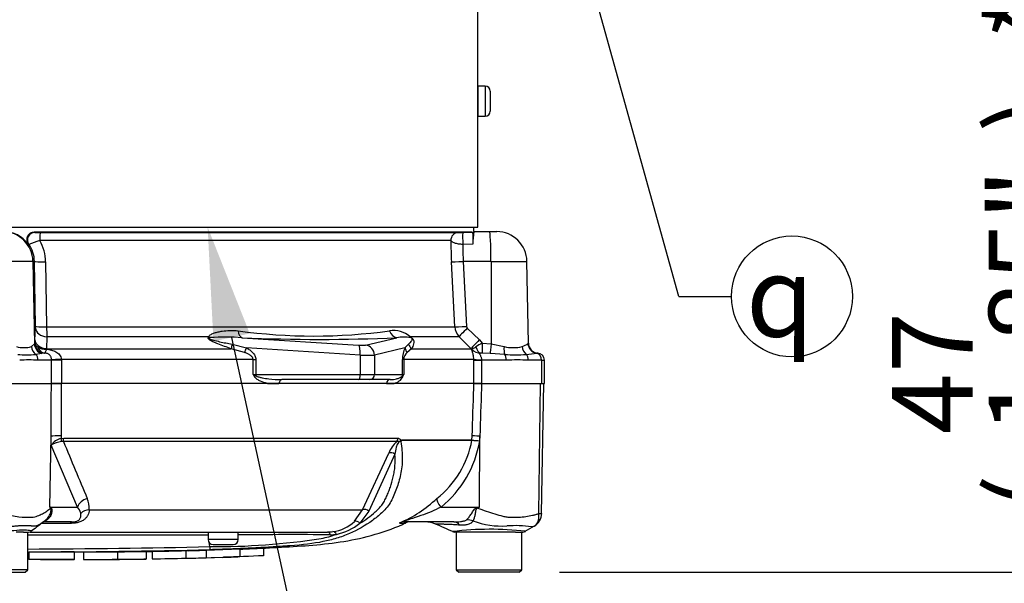
# Model space of a CAD drawing. Units: millimetres. Extents: x 0 to 594, y 0 to 420.
# Drawn here: x 124 to 163, y 273 to 295 of the extents above; entities that cross this region are included whole.
import ezdxf
from ezdxf import colors
from ezdxf.entities.mleader import LeaderData, LeaderLine
from ezdxf.enums import TextEntityAlignment as Align
from ezdxf.math import Vec2, Vec3

# ---------------------------------------------------------------- set-up
doc = ezdxf.new("R2010")
doc.units = ezdxf.units.MM
for name, color, linetype in [('Default', 7, 'Continuous'), ('II0-55-STD', 7, 'Continuous'), ('II1-01-STD', 7, 'Continuous')]:
    doc.layers.add(name, color=color, linetype=linetype)
doc.styles.add('SEACAD_Arial', font='arial.ttf')
doc.styles.add('SEACAD_Solid_Edge_ISO_GDT_Symbols', font='SEIGDT.TTF')
doc.dimstyles.new('ISO-InstDr', dxfattribs={"dimtxt": 3.2, "dimasz": 4.48, "dimexe": 1.6, "dimexo": 1.6, "dimgap": 0.8, "dimtad": 1, "dimdec": 0, "dimlfac": 5, "dimzin": 0, "dimdsep": 46, "dimtxsty": 'SEACAD_Arial', "dimblk1": '_SE_FILLED', "dimblk2": '_SE_FILLED', "dimsah": 1, "dimcen": 1.6, "dimadec": 0, "dimazin": 0, "dimtfac": 0.5, "dimtofl": 0, "dimtmove": 0, "dimatfit": 3, "dimfxl": 1, "dimtzin": 0, "dimarcsym": 0})

# ---------------------------------------------------------------- blocks, each defined once
blk = doc.blocks.new('SEANNOT_GROUP100')
at = {"layer": 'Default', "color": 7, "linetype": 'Continuous'}
blk.add_line((150.151, 284.109), (152.245, 284.109), dxfattribs=at)
blk.add_lwpolyline([(150.151, 284.109), (135.429, 337.02)], dxfattribs=at)
blk.add_circle((154.645, 284.109), 2.4, dxfattribs=at)
at = {"layer": 'Default', "color": 7, "linetype": 'Continuous', "style": 'SEACAD_Solid_Edge_ISO_GDT_Symbols'}
blk.add_text('q', height=3.2, dxfattribs=at).set_placement((152.821, 285.709), align=Align.TOP_LEFT)
blk = doc.blocks.new('SE4')
at = {"layer": 'II0-55-STD', "color": 7, "linetype": 'Continuous'}
for p, q in [((125.651, 280.66), (125.259, 280.66)), ((142.029, 280.66), (125.651, 280.66)), ((142.33, 280.66), (142.029, 280.66)), ((144.597, 275.499), (144.669, 280.66)), ((144.714, 275.495), (144.805, 280.66)), ((125.203, 275.75), (125.248, 278.563)), ((125.247, 278.202), (125.248, 278.563)), ((126.296, 275.75), (125.247, 278.202)), ((125.643, 278.572), (125.642, 278.475)), ((125.642, 278.475), (125.749, 278.486)), ((125.741, 278.352), (125.663, 278.35)), ((138.959, 278.352), (125.741, 278.352)), ((125.749, 278.486), (139.008, 278.486)), ((139.153, 278.411), (141.949, 278.411)), ((141.948, 278.404), (139.157, 278.404)), ((141.948, 278.404), (141.948, 278.404)), ((141.949, 278.411), (141.955, 278.572)), ((141.949, 278.411), (141.949, 278.411)), ((142.242, 275.75), (142.261, 278.563)), ((142.261, 278.563), (142.254, 278.379)), ((137.61, 275.639), (138.65, 277.891)), ((138.892, 277.847), (137.858, 275.592)), ((125.203, 275.75), (126.296, 275.75)), ((126.76, 275.639), (137.61, 275.639)), ((137.288, 275.184), (137.61, 275.639)), ((137.858, 275.592), (137.502, 275.105)), ((140.72, 275.75), (142.242, 275.75)), ((142.158, 275.733), (142.242, 275.75)), ((126.011, 275.103), (124.876, 275.103)), ((124.966, 275.177), (125.044, 275.245)), ((126.055, 275.16), (124.968, 275.16)), ((139.079, 275.116), (139.305, 275.116)), ((141.231, 275.16), (139.281, 275.16)), ((124.151, 274.76), (123.863, 274.76)), ((124.151, 274.76), (124.356, 274.76)), ((124.325, 273.26), (124.325, 274.76)), ((124.415, 274.76), (136.213, 274.76)), ((131.476, 274.76), (131.476, 274.46)), ((132.676, 274.46), (132.676, 274.76)), ((143.31, 274.76), (141.268, 274.76)), ((141.325, 274.76), (141.325, 273.26)), ((143.675, 274.76), (143.31, 274.76)), ((143.675, 274.76), (143.971, 274.76)), ((143.925, 273.26), (143.925, 274.76)), ((132.676, 274.46), (131.476, 274.46)), ((131.543, 274.179), (131.523, 274.338)), ((124.36, 273.965), (124.36, 273.665)), ((126.164, 273.967), (126.538, 273.968)), ((126.172, 273.667), (126.172, 273.967)), ((126.538, 273.97), (126.538, 273.67)), ((127.879, 273.978), (127.879, 273.678)), ((129.019, 273.991), (129.019, 273.691)), ((129.254, 273.994), (129.254, 273.694)), ((130.595, 274.025), (130.69, 274.027)), ((130.595, 274.02), (130.595, 273.72)), ((131.4, 274.041), (132.741, 274.086)), ((131.4, 274.041), (131.4, 273.74)), ((131.676, 274.26), (132.476, 274.26)), ((132.741, 274.086), (132.741, 273.785)), ((133.68, 274.119), (133.68, 273.819)), ((127.879, 273.678), (127.879, 273.676)), ((128.55, 273.682), (129.019, 273.688)), ((129.019, 273.688), (129.019, 273.691)), ((129.254, 273.693), (130.595, 273.723)), ((130.595, 273.72), (130.595, 273.715)), ((130.69, 273.726), (132.053, 273.757)), ((131.4, 273.74), (132.741, 273.785)), ((124.325, 273.26), (121.725, 273.26)), ((121.825, 273.16), (124.225, 273.16)), ((124.225, 273.16), (124.325, 273.26)), ((141.325, 273.26), (143.925, 273.26)), ((141.325, 273.26), (141.425, 273.16)), ((143.825, 273.16), (141.425, 273.16)), ((143.825, 273.16), (143.925, 273.26))]:
    blk.add_line(p, q, dxfattribs=at)
for centre, radius, start, end in [((125.825, 277.788), 0.711, 104.8829, 144.374), ((125.769, 277.392), 0.964, 96.3539, 122.8303), ((273.575, 338.641), 159.655, 202.18647, 203.06408), ((139.818, 277.442), 1.251, 133.3246, 158.9563), ((139.285, 278.204), 0.214, 133.7431, 140.1125), ((138.995, 278.317), 0.184, 28.1994, 30.9673), ((138.197, 279.083), 3.812, 308.2071, 349.7282), ((138.072, 279.057), 4.237, 308.6923, 350.7993), ((141.848, 278.415), 0.101, 353.3921, 357.7899), ((141.848, 278.415), 0.101, 353.5686, 357.9707), ((143.014, 289.868), 11.513, 264.6871, 266.2127), ((142.719, 284.27), 5.909, 262.5157, 265.4895), ((125.86, 275.718), 0.903, 354.9711, 24.63), ((137.106, 279.753), 5.033, 292.9657, 313.2563), ((122.334, 273.926), 3.399, 31.5441, 32.4425), ((121.772, 268.775), 7.773, 63.5232, 63.8049), ((125.873, 275.375), 0.565, 12.9036, 41.535), ((125.835, 302.018), 30.971, 301.8323, 301.9883), ((144.121, 275.505), 0.594, 299.6391, 359.1971), ((144.667, 275.989), 0.494, 261.8591, 275.5399), ((142.212, 252.077), 28.825, 126.9233, 128.0574), ((124.46, 275.761), 0.772, 304.3544, 310.908), ((136.263, 276.225), 1.461, 276.685, 314.5213), ((136.063, 276.951), 2.34, 282.5825, 307.9426), ((139.511, 274.66), 0.5, 90, 114.216), ((140.097, 274.16), 1, 66.1248, 89.9987), ((68.756, 109.054), 180.86, 66.38954, 66.62958), ((143.147, 278.374), 3.378, 249.9531, 273.2474), ((124.356, 274.96), 0.2, 269.9696, 303.9203), ((136.215, 276.476), 1.716, 269.953, 277.3206), ((141.267, 274.96), 0.2, 243.5418, 270.0009), ((142.677, 262.624), 12.244, 83.4589, 96.9846), ((143.665, 270.288), 4.724, 82.122, 93.9537), ((143.971, 274.96), 0.2, 269.9959, 299.9273), ((341.867, -62.445), 390.959, 120.3341, 120.39651), ((123.025, -11892.162), 12166.803, 89.9602028, 89.9938781), ((131.676, 274.46), 0.2, 180, 270), ((131.703, 302.519), 28.341, 269.6757, 278.6468), ((132.476, 274.46), 0.2, 270, 0), ((134.822, -72.47), 347.125, 89.75016, 90.35412), ((134.802, 279.955), 5.577, 282.0302, 288.5195), ((136.333, 276.531), 1.88, 270.0583, 277.3257), ((123.025, 647.552), 373.47, 270.19944, 271.30682), ((123.025, 658.578), 384.615, 270.19366, 271.26991), ((124.776, 557.546), 283.587, 270.62691, 270.85728), ((129.923, 307.882), 33.873, 271.2981, 272.5), ((133.299, 274.211), 1.757, 181.0361, 185.0121), ((124.657, 181.106), 92.558, 89.89565, 90.18423), ((129.922, 307.638), 33.929, 271.1368, 272.4965), ((131.232, 299.597), 25.856, 271.8206, 273.3466)]:
    blk.add_arc(centre, radius, start, end, dxfattribs=at)
for centre, major_axis, ratio, start_param, end_param in [((125.711, 278.555), (-0.5, 0.002), 0.035487, -1.43333, -0.388263), ((125.615, 278.482), (0.043, -0.195), 0.12618, 0.799393, 1.506258), ((125.72, 278.493), (0, -0.2), 0.142549, 0.785398, 1.535042), ((138.841, 278.493), (0, -0.2), 0.836507, 0.785398, 1.535042), ((142.45, 278.555), (-0.5, 0.018), 0.004338, -1.18238, -0.137312), ((138.769, 277.75), (-0.185, 0.077), 0.742775, 4.318025, 5.674213), ((126.758, 275.741), (-0.458, -0.201), 0.71668, 4.567959, 5.709772), ((140.909, 275.741), (-0.344, 0.363), 0.272762, 0.134802, 1.294154), ((126.162, 275.687), (-0.809, -0.588), 0.837967, -0.765186, -0.733677), ((126.841, 275.285), (-0.497, 0.053), 0.705774, 4.950925, 5.780481), ((137.736, 275.498), (-0.179, 0.09), 0.736826, 4.37331, 5.792729), ((142.536, 275.688), (-0.466, 0.885), 0.320893, 1.352757, 1.383837), ((125.556, 274.379), (0.549, -0.836), 0.403415, 2.931511, 3.140292), ((126.055, 274.66), (0, 0.5), 0.191309, 0, 0.482766), ((137.38, 275.012), (-0.138, 0.145), 0.764894, 4.629223, 5.939091), ((139.281, 274.66), (0, -0.5), 0.986092, 3.141593, 3.564242), ((141.231, 274.16), (0, -1), 0.499545, 2.635149, 3.141593), ((141.932, 274.386), (-0.784, 0.621), 0.759677, 5.190842, 5.467118), ((136.213, 274.56), (0, 0.2), 0.684929, 5.185342, 6.283185), ((136.451, 274.575), (-0.025, 0.198), 0.714827, 5.098751, 6.230585)]:
    blk.add_ellipse(centre, major_axis=major_axis, ratio=ratio, start_param=start_param, end_param=end_param, dxfattribs=at)
for points, knots in [([(125.248, 278.563), (125.252, 279.196), (125.255, 279.828), (125.258, 280.46), (125.258, 280.527), (125.259, 280.594), (125.259, 280.66)], [0, 0, 0, 0, 0.904625, 0.904625, 0.904625, 1, 1, 1, 1]), ([(125.651, 280.66), (125.651, 280.594), (125.651, 280.527), (125.651, 280.46), (125.648, 279.831), (125.645, 279.202), (125.643, 278.572)], [0, 0, 0, 0, 0.095792, 0.095792, 0.095792, 1, 1, 1, 1]), ([(141.955, 278.572), (141.977, 279.202), (141.999, 279.831), (142.022, 280.46), (142.024, 280.527), (142.027, 280.594), (142.029, 280.66)], [0, 0, 0, 0, 0.904208, 0.904208, 0.904208, 1, 1, 1, 1]), ([(142.33, 280.66), (142.328, 280.594), (142.326, 280.527), (142.323, 280.46), (142.302, 279.828), (142.281, 279.196), (142.261, 278.563)], [0, 0, 0, 0, 0.095375, 0.095375, 0.095375, 1, 1, 1, 1]), ([(139.12, 278.341), (139.166, 278.105), (139.186, 277.879), (139.183, 277.447), (139.159, 277.238), (139.076, 276.846), (139.022, 276.662), (138.925, 276.396), (138.89, 276.309), (138.819, 276.138), (138.781, 276.053), (138.644, 275.808), (138.524, 275.672), (138.388, 275.542), (138.378, 275.532), (138.368, 275.523)], [0, 0, 0, 0, 0.0625, 0.0625, 0.125, 0.125, 0.1875, 0.1875, 0.21875, 0.21875, 0.25, 0.25, 0.3125, 0.3125, 0.3174678, 0.3174678, 0.3174678, 0.3174678]), ([(139.12, 278.341), (139.106, 278.351), (139.085, 278.355), (139.036, 278.328), (139.016, 278.3), (138.973, 278.224), (138.958, 278.173), (138.918, 278.027), (138.905, 277.936), (138.892, 277.847)], [0, 0, 0, 0, 0.125, 0.125, 0.25, 0.25, 0.5, 0.5, 1, 1, 1, 1]), ([(139.137, 278.359), (139.126, 278.358), (139.114, 278.359), (139.093, 278.358), (139.086, 278.357), (139.069, 278.352), (139.06, 278.349), (139.042, 278.347), (139.034, 278.349), (139.019, 278.353), (139.011, 278.355), (138.989, 278.358), (138.974, 278.356), (138.959, 278.352)], [0, 0, 0, 0, 0.25, 0.25, 0.375, 0.375, 0.5, 0.5, 0.625, 0.625, 0.75, 0.75, 1, 1, 1, 1]), ([(139.008, 278.486), (139.022, 278.486), (139.035, 278.483), (139.061, 278.471), (139.074, 278.462), (139.091, 278.443), (139.096, 278.436), (139.103, 278.425), (139.106, 278.421), (139.11, 278.412), (139.113, 278.407), (139.118, 278.4), (139.121, 278.397), (139.127, 278.394), (139.131, 278.395), (139.14, 278.4), (139.147, 278.406), (139.153, 278.411)], [0, 0, 0, 0, 0.25, 0.25, 0.5, 0.5, 0.625, 0.625, 0.6875, 0.6875, 0.75, 0.75, 0.8125, 0.8125, 0.875, 0.875, 1, 1, 1, 1]), ([(139.157, 278.404), (139.158, 278.402), (139.158, 278.4), (139.158, 278.395), (139.157, 278.392), (139.155, 278.386), (139.153, 278.382), (139.147, 278.37), (139.142, 278.364), (139.137, 278.359)], [0, 0, 0, 0, 0.125, 0.125, 0.25, 0.25, 0.5, 0.5, 1, 1, 1, 1]), ([(137.502, 275.105), (137.61, 275.172), (137.715, 275.243), (137.917, 275.393), (138.014, 275.471), (138.153, 275.597), (138.198, 275.64), (138.285, 275.731), (138.327, 275.778), (138.405, 275.878), (138.441, 275.932), (138.506, 276.047), (138.535, 276.107), (138.589, 276.23), (138.615, 276.292), (138.665, 276.418), (138.689, 276.481), (138.756, 276.675), (138.795, 276.808), (138.843, 277.016), (138.857, 277.086), (138.879, 277.231), (138.888, 277.305), (138.906, 277.53), (138.906, 277.685), (138.892, 277.847)], [0, 0, 0, 0, 0.125, 0.125, 0.25, 0.25, 0.3125, 0.3125, 0.375, 0.375, 0.4375, 0.4375, 0.5, 0.5, 0.5625, 0.5625, 0.625, 0.625, 0.75, 0.75, 0.8125, 0.8125, 0.875, 0.875, 1, 1, 1, 1]), ([(123.379, 275.499), (123.429, 275.478), (123.479, 275.46), (123.541, 275.443), (123.554, 275.439), (123.579, 275.434), (123.592, 275.432), (123.629, 275.425), (123.654, 275.42), (123.778, 275.398), (123.873, 275.381), (124.151, 275.343), (124.323, 275.336), (124.523, 275.352), (124.562, 275.356), (124.637, 275.372), (124.673, 275.383), (124.778, 275.421), (124.844, 275.453), (124.968, 275.52), (125.026, 275.556), (125.134, 275.63), (125.185, 275.667), (125.231, 275.705)], [0, 0, 0, 0, 0.0625, 0.0625, 0.078125, 0.078125, 0.09375, 0.09375, 0.125, 0.125, 0.25, 0.25, 0.5, 0.5, 0.5625, 0.5625, 0.625, 0.625, 0.75, 0.75, 0.875, 0.875, 1, 1, 1, 1]), ([(125.045, 275.243), (125.105, 275.295), (125.154, 275.36), (125.214, 275.48), (125.232, 275.53), (125.248, 275.608), (125.251, 275.635), (125.249, 275.684), (125.241, 275.702), (125.231, 275.705)], [0.1187884, 0.1187884, 0.1187884, 0.1187884, 0.5, 0.5, 0.75, 0.75, 0.875, 0.875, 1, 1, 1, 1]), ([(125.237, 275.733), (125.243, 275.73), (125.248, 275.726), (125.258, 275.714), (125.262, 275.706), (125.273, 275.678), (125.277, 275.656), (125.28, 275.608), (125.279, 275.582), (125.273, 275.533), (125.268, 275.508), (125.253, 275.46), (125.244, 275.436), (125.222, 275.391), (125.21, 275.369), (125.167, 275.308), (125.131, 275.272), (125.089, 275.242)], [0, 0, 0, 0, 0.0625, 0.0625, 0.125, 0.125, 0.25, 0.25, 0.375, 0.375, 0.5, 0.5, 0.625, 0.625, 0.75, 0.75, 1, 1, 1, 1]), ([(126.76, 275.639), (126.753, 275.565), (126.736, 275.497), (126.69, 275.4), (126.671, 275.369), (126.624, 275.309), (126.597, 275.281), (126.534, 275.23), (126.497, 275.207), (126.414, 275.167), (126.367, 275.15), (126.294, 275.132), (126.269, 275.126), (126.219, 275.117), (126.192, 275.114), (126.114, 275.105), (126.063, 275.103), (126.011, 275.103)], [0, 0, 0, 0, 0.25, 0.25, 0.375, 0.375, 0.5, 0.5, 0.625, 0.625, 0.75, 0.75, 0.8125, 0.8125, 0.875, 0.875, 1, 1, 1, 1]), ([(126.055, 275.16), (126.089, 275.16), (126.124, 275.162), (126.18, 275.168), (126.199, 275.171), (126.237, 275.18), (126.255, 275.185), (126.305, 275.203), (126.33, 275.218), (126.37, 275.25), (126.383, 275.267), (126.405, 275.3), (126.412, 275.318), (126.423, 275.353), (126.427, 275.371), (126.432, 275.425), (126.43, 275.463), (126.423, 275.501)], [0, 0, 0, 0, 0.125, 0.125, 0.1875, 0.1875, 0.25, 0.25, 0.375, 0.375, 0.5, 0.5, 0.625, 0.625, 0.75, 0.75, 1, 1, 1, 1]), ([(138.368, 275.523), (138.252, 275.413), (138.127, 275.313), (137.717, 275.013), (137.411, 274.835), (136.919, 274.625), (136.749, 274.564), (136.4, 274.459), (136.225, 274.415), (135.662, 274.301), (135.22, 274.251), (134.48, 274.193), (134.227, 274.176), (133.707, 274.146), (133.438, 274.132), (132.899, 274.107), (132.629, 274.095), (132.089, 274.075), (131.819, 274.065), (131.549, 274.057)], [0.3174678, 0.3174678, 0.3174678, 0.3174678, 0.375, 0.375, 0.5, 0.5, 0.5625, 0.5625, 0.625, 0.625, 0.75, 0.75, 0.8125, 0.8125, 0.875, 0.875, 0.9375, 0.9375, 1, 1, 1, 1]), ([(140.72, 275.75), (140.594, 275.684), (140.464, 275.621), (140.194, 275.508), (140.055, 275.458), (139.773, 275.36), (139.629, 275.314), (139.416, 275.242), (139.341, 275.216), (139.263, 275.182), (139.248, 275.172), (139.251, 275.162), (139.264, 275.16), (139.281, 275.16)], [0, 0, 0, 0, 0.25, 0.25, 0.5, 0.5, 0.75, 0.75, 0.875, 0.875, 0.9375, 0.9375, 1, 1, 1, 1]), ([(141.738, 275.245), (141.769, 275.274), (141.801, 275.311), (141.849, 275.372), (141.864, 275.393), (141.896, 275.438), (141.912, 275.462), (141.943, 275.51), (141.958, 275.534), (141.99, 275.583), (142.006, 275.608), (142.041, 275.656), (142.059, 275.679), (142.093, 275.707), (142.105, 275.714), (142.131, 275.726), (142.144, 275.73), (142.158, 275.733)], [0, 0, 0, 0, 0.25, 0.25, 0.375, 0.375, 0.5, 0.5, 0.625, 0.625, 0.75, 0.75, 0.875, 0.875, 0.9375, 0.9375, 1, 1, 1, 1]), ([(142.17, 275.705), (142.158, 275.704), (142.145, 275.7), (142.125, 275.684), (142.117, 275.672), (142.107, 275.647), (142.103, 275.635), (142.096, 275.609), (142.093, 275.596), (142.081, 275.531), (142.073, 275.481), (142.054, 275.387), (142.043, 275.343), (142.019, 275.264), (142.005, 275.229), (141.99, 275.2)], [0, 0, 0, 0, 0.0625, 0.0625, 0.125, 0.125, 0.1875, 0.1875, 0.25, 0.25, 0.5, 0.5, 0.75, 0.75, 1, 1, 1, 1]), ([(142.17, 275.705), (142.287, 275.667), (142.403, 275.629), (142.63, 275.554), (142.742, 275.518), (142.963, 275.449), (143.071, 275.416), (143.231, 275.378), (143.284, 275.367), (143.363, 275.355), (143.389, 275.352), (143.442, 275.349), (143.468, 275.347), (143.546, 275.344), (143.598, 275.343), (143.7, 275.344), (143.751, 275.346), (143.9, 275.354), (143.995, 275.364), (144.179, 275.391), (144.267, 275.409), (144.395, 275.436), (144.437, 275.444), (144.498, 275.459), (144.518, 275.465), (144.558, 275.481), (144.577, 275.489), (144.597, 275.499)], [0, 0, 0, 0, 0.125, 0.125, 0.25, 0.25, 0.375, 0.375, 0.4375, 0.4375, 0.46875, 0.46875, 0.5, 0.5, 0.5625, 0.5625, 0.625, 0.625, 0.75, 0.75, 0.875, 0.875, 0.9375, 0.9375, 0.96875, 0.96875, 1, 1, 1, 1]), ([(144.414, 274.989), (144.418, 274.991), (144.426, 274.996), (144.438, 275.004), (144.45, 275.014), (144.462, 275.023), (144.474, 275.034), (144.486, 275.046), (144.498, 275.058), (144.509, 275.072), (144.52, 275.087), (144.531, 275.102), (144.542, 275.119), (144.551, 275.137), (144.561, 275.156), (144.57, 275.176), (144.578, 275.197), (144.585, 275.219), (144.591, 275.242), (144.597, 275.267), (144.601, 275.293), (144.605, 275.319), (144.607, 275.347), (144.608, 275.376), (144.607, 275.405), (144.605, 275.436), (144.602, 275.467), (144.598, 275.488), (144.597, 275.499)], [0, 0, 0, 0, 0.027104, 0.055109, 0.084016, 0.113827, 0.144541, 0.17616, 0.208685, 0.242116, 0.276454, 0.3117, 0.347855, 0.384921, 0.422897, 0.461786, 0.501587, 0.542303, 0.583935, 0.626482, 0.669947, 0.714332, 0.759636, 0.805861, 0.853009, 0.90108, 0.950077, 1, 1, 1, 1]), ([(124.944, 275.16), (124.88, 275.106), (124.809, 275.058), (124.693, 275.009), (124.652, 274.997), (124.587, 274.989), (124.565, 274.988), (124.53, 274.989), (124.518, 274.99), (124.499, 274.993), (124.493, 274.993), (124.481, 274.995), (124.474, 274.997), (124.468, 274.998)], [0, 0, 0, 0, 0.5, 0.5, 0.75, 0.75, 0.875, 0.875, 0.9375, 0.9375, 0.96875, 0.96875, 1, 1, 1, 1]), ([(125.089, 275.242), (125.073, 275.231), (125.062, 275.222), (125.042, 275.207), (125.035, 275.201), (125.015, 275.186), (125.005, 275.179), (124.982, 275.164), (124.973, 275.16), (124.968, 275.16)], [0, 0, 0, 0, 0.125, 0.125, 0.25, 0.25, 0.5, 0.5, 1, 1, 1, 1]), ([(132.741, 274.08), (132.814, 274.083), (133.294, 274.098), (134.23, 274.146), (135.474, 274.219), (136.726, 274.344), (137.962, 274.599), (138.844, 274.897), (139.247, 275.093), (139.282, 275.11)], [0.0924923, 0.0924923, 0.0924923, 0.0924923, 0.123432, 0.29633, 0.4664668, 0.6352646, 0.806787, 0.9855101, 1, 1, 1, 1]), ([(141.473, 275.035), (141.4, 275.039), (141.329, 275.043), (141.194, 275.05), (141.131, 275.053), (141.011, 275.058), (140.955, 275.061), (140.85, 275.065), (140.802, 275.067), (140.716, 275.07), (140.678, 275.071), (140.612, 275.074), (140.584, 275.075), (140.517, 275.077), (140.494, 275.078), (140.495, 275.078), (140.495, 275.078), (140.495, 275.078)], [0, 0, 0, 0, 0.0625, 0.0625, 0.125, 0.125, 0.1875, 0.1875, 0.25, 0.25, 0.3125, 0.3125, 0.375, 0.375, 0.5, 0.5, 0.5084984, 0.5084984, 0.5084984, 0.5084984]), ([(141.231, 275.16), (141.321, 275.16), (141.411, 275.164), (141.543, 275.18), (141.587, 275.187), (141.649, 275.203), (141.67, 275.209), (141.708, 275.224), (141.726, 275.233), (141.738, 275.245)], [0, 0, 0, 0, 0.5, 0.5, 0.75, 0.75, 0.875, 0.875, 1, 1, 1, 1]), ([(141.99, 275.2), (141.982, 275.183), (141.971, 275.168), (141.944, 275.138), (141.928, 275.125), (141.893, 275.101), (141.873, 275.091), (141.831, 275.073), (141.808, 275.065), (141.737, 275.046), (141.687, 275.038), (141.582, 275.031), (141.528, 275.032), (141.473, 275.035)], [0, 0, 0, 0, 0.125, 0.125, 0.25, 0.25, 0.375, 0.375, 0.5, 0.5, 0.75, 0.75, 1, 1, 1, 1]), ([(121.572, 274.801), (121.57, 274.803), (121.57, 274.804), (121.578, 274.812), (121.622, 274.821), (121.783, 274.843), (121.9, 274.85), (122.181, 274.84), (122.345, 274.826), (122.706, 274.799), (122.897, 274.787), (123.278, 274.788), (123.469, 274.802), (123.812, 274.83), (123.969, 274.843), (124.225, 274.848), (124.329, 274.838), (124.459, 274.817), (124.488, 274.809), (124.479, 274.803)], [0.2362904, 0.2362904, 0.2362904, 0.2362904, 0.25, 0.25, 0.3125, 0.3125, 0.375, 0.375, 0.4375, 0.4375, 0.5, 0.5, 0.5625, 0.5625, 0.625, 0.625, 0.6875, 0.6875, 0.75, 0.75, 0.75, 0.75]), ([(124.468, 274.998), (124.46, 274.999), (124.452, 275), (124.436, 275.001), (124.427, 275.002), (124.402, 275.005), (124.385, 275.006), (124.331, 275.009), (124.293, 275.01), (124.175, 275.011), (124.089, 275.008), (123.948, 274.998), (123.899, 274.994), (123.798, 274.986), (123.746, 274.981), (123.585, 274.968), (123.473, 274.96), (123.358, 274.958)], [0, 0, 0, 0, 0.03125, 0.03125, 0.0625, 0.0625, 0.125, 0.125, 0.25, 0.25, 0.5, 0.5, 0.625, 0.625, 0.75, 0.75, 1, 1, 1, 1]), ([(144.414, 274.989), (144.396, 274.979), (144.377, 274.971), (144.351, 274.965), (144.342, 274.964), (144.33, 274.964), (144.326, 274.964), (144.319, 274.965), (144.315, 274.966), (144.312, 274.968)], [0, 0, 0, 0, 0.5, 0.5, 0.75, 0.75, 0.875, 0.875, 1, 1, 1, 1]), ([(126.166, 273.967), (126.159, 273.967), (126.149, 273.967), (126.121, 273.967), (126.102, 273.967), (126.052, 273.967), (126.033, 273.967), (125.984, 273.967), (125.955, 273.967), (125.899, 273.967), (125.878, 273.967), (125.836, 273.967), (125.814, 273.967), (125.769, 273.967), (125.746, 273.967), (125.694, 273.967), (125.665, 273.967), (125.576, 273.966), (125.512, 273.966), (125.377, 273.966), (125.306, 273.966), (125.163, 273.966), (125.091, 273.966), (124.946, 273.966), (124.873, 273.965), (124.727, 273.965), (124.654, 273.965), (124.508, 273.965), (124.434, 273.965), (124.36, 273.965)], [0.1392136, 0.1392136, 0.1392136, 0.1392136, 0.25, 0.25, 0.375, 0.375, 0.4375, 0.4375, 0.5, 0.5, 0.53125, 0.53125, 0.5625, 0.5625, 0.59375, 0.59375, 0.625, 0.625, 0.6875, 0.6875, 0.75, 0.75, 0.8125, 0.8125, 0.875, 0.875, 0.9375, 0.9375, 1, 1, 1, 1]), ([(126.538, 273.97), (126.715, 273.97), (126.892, 273.971), (127.07, 273.972), (127.34, 273.973), (127.609, 273.975), (127.879, 273.978)], [0, 0, 0, 0, 0.396369, 0.396369, 0.396369, 1, 1, 1, 1]), ([(126.172, 273.667), (126.172, 273.667), (126.171, 273.667), (126.162, 273.667), (126.151, 273.667), (126.121, 273.667), (126.102, 273.667), (126.052, 273.667), (126.033, 273.667), (125.984, 273.667), (125.955, 273.667), (125.899, 273.667), (125.878, 273.667), (125.836, 273.667), (125.814, 273.667), (125.769, 273.667), (125.746, 273.667), (125.694, 273.667), (125.665, 273.667), (125.576, 273.666), (125.512, 273.666), (125.377, 273.666), (125.306, 273.666), (125.163, 273.666), (125.091, 273.666), (124.946, 273.666), (124.873, 273.665), (124.727, 273.665), (124.654, 273.665), (124.508, 273.665), (124.434, 273.665), (124.36, 273.665)], [0.0593974, 0.0593974, 0.0593974, 0.0593974, 0.125, 0.125, 0.25, 0.25, 0.375, 0.375, 0.4375, 0.4375, 0.5, 0.5, 0.53125, 0.53125, 0.5625, 0.5625, 0.59375, 0.59375, 0.625, 0.625, 0.6875, 0.6875, 0.75, 0.75, 0.8125, 0.8125, 0.875, 0.875, 0.9375, 0.9375, 1, 1, 1, 1]), ([(124.823, 273.664), (124.974, 273.664), (125.358, 273.665), (125.836, 273.666), (126.128, 273.667), (126.164, 273.667)], [0, 0, 0, 0, 0.307579, 0.926839, 1, 1, 1, 1]), ([(126.538, 273.67), (126.715, 273.67), (126.893, 273.671), (127.07, 273.672), (127.34, 273.673), (127.61, 273.675), (127.879, 273.678)], [0, 0, 0, 0, 0.396529, 0.396529, 0.396529, 1, 1, 1, 1]), ([(126.538, 273.668), (126.62, 273.668), (126.877, 273.669), (127.349, 273.671), (127.692, 273.673), (127.883, 273.675)], [0, 0, 0, 0, 0.16694, 0.612307, 1, 1, 1, 1]), ([(127.879, 273.676), (127.879, 273.676), (127.884, 273.676), (127.901, 273.676), (127.913, 273.677), (127.943, 273.677), (127.961, 273.677), (128, 273.678), (128.021, 273.678), (128.088, 273.679), (128.137, 273.679), (128.238, 273.681), (128.291, 273.681), (128.453, 273.683), (128.564, 273.685), (128.789, 273.688), (128.905, 273.689), (129.019, 273.691)], [0, 0, 0, 0, 0.0625, 0.0625, 0.125, 0.125, 0.1875, 0.1875, 0.25, 0.25, 0.375, 0.375, 0.5, 0.5, 0.75, 0.75, 1, 1, 1, 1]), ([(127.879, 273.675), (127.879, 273.675), (127.884, 273.675), (127.902, 273.675), (127.916, 273.675), (127.951, 273.675), (127.972, 273.675), (128.022, 273.676), (128.05, 273.676), (128.112, 273.677), (128.146, 273.677), (128.218, 273.678), (128.256, 273.678), (128.375, 273.68), (128.46, 273.681), (128.55, 273.682)], [0, 0, 0, 0, 0.125, 0.125, 0.25, 0.25, 0.375, 0.375, 0.5, 0.5, 0.625, 0.625, 0.75, 0.75, 1, 1, 1, 1])]:
    blk.add_open_spline(points, degree=3, knots=knots, dxfattribs=at)
for points in [[(129.019, 273.987), (129.095, 273.988), (129.173, 273.989), (129.254, 273.99)], [(129.254, 273.994), (129.701, 274.001), (130.148, 274.01), (130.595, 274.02)], [(129.254, 273.694), (129.701, 273.701), (130.148, 273.71), (130.595, 273.72)], [(133.68, 273.819), (133.151, 273.794), (132.621, 273.773), (132.091, 273.756)]]:
    blk.add_open_spline(points, degree=3, dxfattribs=at)
at = {"layer": 'II1-01-STD', "color": 7, "linetype": 'Continuous'}
for p, q in [((142.175, 286.86), (142.175, 296.86)), ((142.175, 292.46), (142.175, 291.26)), ((142.475, 292.46), (142.175, 292.46)), ((142.475, 292.46), (142.475, 291.26)), ((142.675, 292.26), (142.675, 291.46)), ((142.175, 291.26), (142.475, 291.26)), ((122.439, 286.86), (142.175, 286.86)), ((142.025, 286.68), (142.025, 286.86)), ((141.962, 286.66), (124.581, 286.66)), ((124.581, 286.66), (124.609, 286.648)), ((124.825, 286.642), (141.4, 286.642)), ((141.592, 286.648), (141.962, 286.66)), ((142.022, 286.68), (142.641, 286.68)), ((142.641, 286.68), (142.931, 286.68)), ((124.366, 286.174), (124.337, 286.185)), ((141.113, 286.326), (124.797, 286.326)), ((141.98, 286.185), (141.589, 286.174)), ((124.528, 285.501), (121.522, 285.501)), ((124.586, 285.501), (124.528, 285.501)), ((124.528, 285.501), (124.585, 282.224)), ((124.624, 282.918), (124.586, 285.501)), ((125.03, 285.484), (125.068, 282.901)), ((141.265, 282.901), (141.133, 285.484)), ((142.704, 285.501), (141.603, 285.501)), ((141.603, 285.501), (141.735, 282.918)), ((142.704, 285.501), (144.13, 285.501)), ((142.704, 285.501), (142.707, 282.224)), ((144.187, 282.252), (144.13, 285.501)), ((125.068, 282.901), (141.265, 282.901)), ((124.607, 282.381), (124.624, 282.853)), ((125.084, 282.508), (125.068, 282.036)), ((131.506, 282.508), (125.084, 282.508)), ((141.439, 282.508), (139.499, 282.508)), ((141.915, 282.036), (141.439, 282.508)), ((141.764, 282.853), (142.241, 282.381)), ((124.469, 282.119), (124.585, 282.224)), ((124.585, 282.224), (124.604, 282.251)), ((124.604, 282.251), (124.607, 282.381)), ((132.43, 282.212), (133.002, 282.069)), ((132.83, 282.472), (137.447, 282.179)), ((137.73, 282.179), (138.967, 282.472)), ((139.291, 282.069), (139.429, 282.212)), ((142.241, 282.381), (142.353, 282.251)), ((142.353, 282.251), (142.707, 282.224)), ((142.707, 282.224), (143.227, 282.119)), ((124.882, 281.848), (124.64, 281.805)), ((124.972, 281.859), (124.882, 281.848)), ((125.068, 282.036), (125.065, 282.015)), ((125.068, 282.036), (132.396, 282.036)), ((132.921, 281.886), (132.396, 282.036)), ((137.516, 281.782), (133.002, 282.069)), ((137.516, 281.782), (137.516, 281.01)), ((139.291, 282.069), (138.082, 281.782)), ((138.082, 281.782), (138.082, 281.01)), ((139.554, 282.036), (139.373, 281.886)), ((139.554, 282.036), (141.915, 282.036)), ((141.936, 282.015), (141.915, 282.036)), ((142.675, 281.848), (142.36, 281.859)), ((143.248, 281.805), (142.675, 281.848)), ((125.267, 281.58), (124.734, 281.58)), ((125.267, 281.58), (125.266, 281.592)), ((125.267, 280.66), (125.267, 281.58)), ((125.66, 281.58), (125.267, 281.58)), ((133.263, 281.612), (125.659, 281.612)), ((125.659, 281.612), (125.66, 281.58)), ((125.66, 281.58), (125.66, 280.66)), ((133.263, 281.01), (133.263, 281.612)), ((133.263, 281.612), (133.373, 281.612)), ((133.373, 281.612), (133.373, 281.01)), ((139.192, 281.01), (139.192, 281.612)), ((139.24, 281.612), (139.192, 281.612)), ((142.02, 281.612), (139.24, 281.612)), ((139.24, 281.612), (139.24, 281.01)), ((142.02, 281.58), (142.02, 281.612)), ((142.02, 280.66), (142.02, 281.58)), ((142.02, 281.58), (142.323, 281.58)), ((142.323, 281.592), (142.323, 281.58)), ((142.323, 281.58), (142.323, 280.66)), ((143.311, 281.58), (142.323, 281.58)), ((144.712, 281.58), (144.186, 281.58)), ((144.712, 281.58), (144.825, 281.58)), ((144.712, 281.58), (144.712, 280.66)), ((144.825, 280.66), (144.825, 281.58)), ((133.263, 281.01), (133.373, 281.01)), ((133.373, 281.01), (137.516, 281.01)), ((137.516, 281.01), (138.082, 281.01)), ((138.082, 281.01), (139.192, 281.01)), ((139.192, 281.01), (139.24, 281.01)), ((123.377, 280.66), (125.267, 280.66)), ((125.267, 280.66), (125.66, 280.66)), ((133.831, 280.66), (134.29, 280.66)), ((137.464, 280.81), (134.404, 280.81)), ((137.888, 280.81), (137.464, 280.81)), ((138.708, 280.81), (137.888, 280.81)), ((138.552, 280.66), (138.867, 280.66)), ((142.029, 280.66), (142.323, 280.66)), ((142.323, 280.66), (144.712, 280.66)), ((144.712, 280.66), (144.825, 280.66))]:
    blk.add_line(p, q, dxfattribs=at)
for centre, radius, start, end in [((142.475, 292.26), 0.2, 0, 90), ((142.475, 291.46), 0.2, 270, 0), ((123.363, 285.473), 1.207, 36.1309, 90.0014), ((124.579, 286.361), 0.299, 89.6191, 216.1775), ((124.775, 288.755), 2.114, 265.4881, 271.3468), ((141.078, 300.042), 13.404, 271.3767, 272.195), ((146.567, 286.042), 4.589, 172.0065, 178.2158), ((142.931, 285.48), 1.2, 1, 90), ((126.733, 280.137), 6.485, 107.3717, 111.4121), ((123.397, 285.485), 1.189, 0.8031, 35.4636), ((123.308, 285.46), 1.722, 0.7918, 30.186), ((156.319, 286.266), 15.206, 179.7748, 182.9496), ((147.88, 285.963), 6.294, 178.0792, 184.2092), ((123.246, 282.894), 1.378, 358.2933, 1.0151), ((130.277, 282.915), 5.209, 180.1542, 184.4796), ((141.865, 282.932), 0.601, 182.9551, 224.8776), ((141.834, 282.924), 0.0995, 183.0297, 225.3001), ((132.17, 272.791), 9.704, 86.1029, 93.6437), ((135.672, 304.622), 22.084, 262.1756, 277.8244), ((138.831, 281.729), 1.026, 49.4018, 98.5752), ((139.252, 280.636), 1.858, 81.7544, 98.8319), ((124.171, 283.138), 1.062, 253.6922, 286.3078), ((125.044, 282.652), 0.638, 238.3599, 271.8791), ((135.898, 351.471), 69.067, 267.45359, 272.54641), ((143.861, 279.338), 3.28, 117.3797, 122.3524), ((143.584, 283.606), 1.529, 256.5232, 283.4768), ((143.672, 282.9), 0.826, 288.9276, 307.4676), ((144.587, 282.259), 0.4, 180.9968, 266.4634), ((124.282, 286.885), 5.093, 265.9609, 274.0391), ((124.99, 281.407), 0.453, 88.9468, 92.2976), ((140.259, 281.619), 1.067, 155.0725, 180.385), ((139.619, 281.597), 0.379, 130.3646, 177.7942), ((142.303, 282.371), 0.512, 224.1676, 268.5819), ((142.31, 278.28), 3.58, 89.2083, 90.3153), ((143.677, 289.106), 7.313, 266.6393, 273.3607), ((124.097, 443.911), 163.336, 277.03629, 277.18301), ((144.581, 281.284), 0.576, 91.881, 96.0958), ((144.545, 281.58), 0.28, 0, 88.6406), ((124.368, 273.279), 8.309, 87.4748, 92.5252), ((143.749, 269.7), 11.888, 87.8908, 92.1092), ((139.083, 284.436), 6.753, 210.478, 211.3368), ((134.836, 284.792), 4.096, 247.4183, 249.0569), ((138.746, 281.168), 0.522, 283.4135, 332.0778), ((139.397, 280.766), 0.29, 122.707, 136.2178), ((132.827, 283.393), 6.842, 338.838, 339.6159)]:
    blk.add_arc(centre, radius, start, end, dxfattribs=at)
for centre, major_axis, ratio, start_param, end_param in [((123.33, 285.48), (0, 1.2), 0.99863, 4.729842, 6.283185), ((124.61, 286.348), (-0.123, -0.274), 0.996461, 3.568126, 5.750316), ((124.826, 286.342), (0, -0.3), 0.09748, 3.176499, 4.764749), ((141.411, 286.342), (0, -0.3), 0.995238, 3.176499, 4.764749), ((141.602, 286.348), (0.01, -0.3), 0.076669, 3.144568, 5.326757), ((142.641, 285.48), (0, -1.2), 0.052336, 1.58825, 3.141593), ((125.085, 285.51), (-0.5, -0.007), 0.051017, 0.05242, 1.459903), ((141.629, 285.51), (-0.499, -0.026), 0.014781, 0.110138, 1.517621), ((125.123, 282.927), (-0.5, -0.007), 0.051006, 0.05242, 1.458659), ((141.761, 282.927), (-0.499, -0.026), 0.014781, 0.111382, 1.517621), ((125.123, 282.862), (-0.5, 0.018), 0.710462, 0.074426, 1.517321), ((131.636, 282.791), (0.223, -0.332), 0.725424, 5.131668, 5.28434), ((132.864, 282.869), (-0.014, -0.4), 0.515792, 5.050405, 6.182427), ((139.001, 282.869), (0.023, -0.399), 0.856204, 4.983581, 6.115603), ((139.75, 282.791), (-0.187, -0.354), 0.571713, -0.405513, -0.25284), ((141.79, 282.862), (-0.352, -0.355), 0.024941, 4.761625, 6.20452), ((124.838, 282.126), (-0.145, 0.373), 0.913817, 1.24629, 2.175521), ((124.985, 282.231), (-0.372, 0.148), 0.990891, 0.399083, 1.686737), ((125.003, 282.258), (0.206, -0.343), 0.998177, 4.190819, 5.66426), ((125.106, 282.39), (-0.5, 0.018), 0.710278, 0.074406, 1.519831), ((125.025, 282.259), (-0.008, -0.4), 0.846575, 5.112885, 6.22905), ((132.536, 282.319), (-0.124, -0.38), 0.179937, -1.228179, -0.675554), ((137.343, 282.221), (0.4, -0.035), 0.086167, 4.981726, 6.028923), ((137.412, 281.782), (0.025, 0.399), 0.258333, 4.728807, 6.193864), ((137.695, 281.782), (-0.092, 0.389), 0.964111, 4.487567, 5.952624), ((139.8, 282.319), (-0.344, 0.203), 0.935281, 0.847169, 1.399794), ((142.267, 282.39), (-0.352, -0.355), 0.024928, 4.761632, 6.207056), ((142.302, 282.259), (0.005, -0.4), 0.532153, 5.088158, 6.204323), ((142.374, 282.258), (-0.012, -0.4), 0.05177, 4.73146, 6.2049), ((142.728, 282.231), (-0.05, -0.397), 0.049743, 4.736263, 6.023917), ((143.381, 282.126), (-0.064, -0.395), 0.378401, 4.79103, 5.720261), ((144.276, 282.126), (0.107, -0.386), 0.832729, 4.503848, 5.433079), ((144.571, 282.252), (0.207, -0.342), 0.989146, 4.191586, 5.606639), ((124.502, 281.58), (0, -0.28), 0.82833, 1.570796, 2.502639), ((133.105, 282.069), (-0.196, -0.349), 0.227495, 4.839478, 5.386301), ((137.309, 281.824), (0.8, -0.035), 0.043329, -1.307112, -0.259915), ((139.678, 282.069), (-0.361, 0.172), 0.849021, 0.511923, 1.058745), ((143.154, 281.58), (0, -0.28), 0.560241, 1.570796, 2.502639), ((143.986, 281.58), (0, -0.28), 0.716503, 1.570796, 2.502639), ((144.485, 281.58), (0, -0.28), 0.810311, 1.570796, 2.983951), ((125.728, 281.612), (-0.499, -0.023), 0.006427, -1.433176, -0.393611), ((142.515, 281.612), (-0.5, 0.003), 0.046355, 0.137918, 1.177484), ((133.422, 280.923), (-0.17, -0.106), 0.319671, 4.811495, 5.184571), ((133.321, 281.01), (0, 0.2), 0.258819, 4.493504, 4.712389), ((137.464, 281.01), (0, 0.2), 0.258819, 3.141593, 4.712389), ((137.888, 281.01), (0, 0.2), 0.965926, 3.141593, 4.712389), ((138.999, 281.01), (0, 0.2), 0.965926, 4.493504, 4.712389), ((139.376, 280.923), (-0.186, 0.074), 0.502727, 0.29659, 0.669666), ((134.404, 280.61), (0, 0.2), 0.587242, 0, 1.318116), ((138.708, 280.61), (0, 0.2), 0.809412, 0, 1.318116)]:
    blk.add_ellipse(centre, major_axis=major_axis, ratio=ratio, start_param=start_param, end_param=end_param, dxfattribs=at)
for points, knots in [([(141.962, 286.66), (141.964, 286.66), (141.966, 286.657), (141.97, 286.642), (141.972, 286.631), (141.976, 286.603), (141.977, 286.585), (141.98, 286.545), (141.981, 286.522), (141.983, 286.449), (141.984, 286.393), (141.984, 286.283), (141.982, 286.23), (141.98, 286.185)], [0, 0, 0, 0, 0.125, 0.125, 0.25, 0.25, 0.375, 0.375, 0.5, 0.5, 0.75, 0.75, 1, 1, 1, 1]), ([(141.589, 286.174), (141.559, 286.175), (141.53, 286.176), (141.471, 286.181), (141.443, 286.184), (141.388, 286.193), (141.361, 286.198), (141.312, 286.21), (141.288, 286.217), (141.224, 286.238), (141.188, 286.255), (141.136, 286.29), (141.119, 286.308), (141.113, 286.326)], [0, 0, 0, 0, 0.125, 0.125, 0.25, 0.25, 0.375, 0.375, 0.5, 0.5, 0.75, 0.75, 1, 1, 1, 1]), ([(132.396, 282.036), (132.307, 282.065), (132.218, 282.095), (132.04, 282.158), (131.952, 282.19), (131.82, 282.242), (131.776, 282.26), (131.689, 282.298), (131.646, 282.318), (131.583, 282.353), (131.563, 282.365), (131.524, 282.392), (131.506, 282.406), (131.486, 282.431), (131.481, 282.44), (131.475, 282.457), (131.475, 282.465), (131.481, 282.487), (131.492, 282.499), (131.506, 282.508)], [0, 0, 0, 0, 0.25, 0.25, 0.5, 0.5, 0.625, 0.625, 0.75, 0.75, 0.8125, 0.8125, 0.875, 0.875, 0.90625, 0.90625, 0.9375, 0.9375, 1, 1, 1, 1]), ([(131.506, 282.508), (131.51, 282.528), (131.523, 282.545), (131.555, 282.576), (131.574, 282.59), (131.636, 282.626), (131.682, 282.644), (131.777, 282.677), (131.827, 282.69), (131.928, 282.714), (131.98, 282.723), (132.135, 282.746), (132.241, 282.755), (132.452, 282.759), (132.559, 282.755), (132.665, 282.744)], [0, 0, 0, 0, 0.0625, 0.0625, 0.125, 0.125, 0.25, 0.25, 0.375, 0.375, 0.5, 0.5, 0.75, 0.75, 1, 1, 1, 1]), ([(139.499, 282.508), (139.516, 282.499), (139.535, 282.487), (139.572, 282.458), (139.589, 282.44), (139.624, 282.391), (139.632, 282.365), (139.645, 282.296), (139.639, 282.259), (139.617, 282.155), (139.587, 282.095), (139.554, 282.036)], [0, 0, 0, 0, 0.0625, 0.0625, 0.125, 0.125, 0.25, 0.25, 0.5, 0.5, 1, 1, 1, 1]), ([(124.604, 282.251), (124.606, 282.227), (124.617, 282.203), (124.653, 282.155), (124.678, 282.131), (124.71, 282.109)], [0, 0, 0, 0, 0.5, 0.5, 1, 1, 1, 1]), ([(131.554, 282.475), (131.536, 282.471), (131.514, 282.465), (131.517, 282.443), (131.527, 282.435), (131.545, 282.424), (131.554, 282.42), (131.604, 282.398), (131.645, 282.386), (131.769, 282.352), (131.852, 282.332), (132.1, 282.277), (132.265, 282.244), (132.43, 282.212)], [0, 0, 0, 0, 0.0625, 0.0625, 0.09375, 0.09375, 0.125, 0.125, 0.25, 0.25, 0.5, 0.5, 1, 1, 1, 1]), ([(139.429, 282.212), (139.467, 282.244), (139.503, 282.277), (139.549, 282.333), (139.564, 282.352), (139.578, 282.386), (139.582, 282.398), (139.58, 282.42), (139.579, 282.424), (139.574, 282.436), (139.57, 282.443), (139.546, 282.465), (139.531, 282.471), (139.519, 282.475)], [0, 0, 0, 0, 0.5, 0.5, 0.75, 0.75, 0.875, 0.875, 0.90625, 0.90625, 0.9375, 0.9375, 1, 1, 1, 1]), ([(141.936, 282.015), (141.94, 282.014), (141.947, 282.017), (141.966, 282.025), (141.978, 282.031), (142.007, 282.048), (142.024, 282.058), (142.062, 282.081), (142.083, 282.094), (142.106, 282.109)], [0, 0, 0, 0, 0.25, 0.25, 0.5, 0.5, 0.75, 0.75, 1, 1, 1, 1]), ([(125.065, 282.015), (125.055, 281.992), (125.046, 281.97), (125.03, 281.933), (125.023, 281.917), (125.012, 281.89), (125.008, 281.879), (125.001, 281.865), (124.999, 281.86), (124.998, 281.86)], [0, 0, 0, 0, 0.25, 0.25, 0.5, 0.5, 0.75, 0.75, 1, 1, 1, 1]), ([(125.266, 281.592), (125.265, 281.61), (125.263, 281.628), (125.255, 281.664), (125.251, 281.681), (125.238, 281.714), (125.231, 281.73), (125.213, 281.759), (125.203, 281.773), (125.179, 281.798), (125.165, 281.809), (125.134, 281.828), (125.117, 281.836), (125.082, 281.848), (125.064, 281.852), (125.031, 281.857), (125.014, 281.859), (124.998, 281.86)], [0, 0, 0, 0, 0.125, 0.125, 0.25, 0.25, 0.375, 0.375, 0.5, 0.5, 0.625, 0.625, 0.75, 0.75, 0.875, 0.875, 1, 1, 1, 1]), ([(125.065, 282.015), (125.13, 282.009), (125.196, 281.999), (125.321, 281.967), (125.383, 281.944), (125.495, 281.881), (125.546, 281.841), (125.606, 281.765), (125.623, 281.737), (125.648, 281.677), (125.656, 281.645), (125.659, 281.612)], [0, 0, 0, 0, 0.25, 0.25, 0.5, 0.5, 0.75, 0.75, 0.875, 0.875, 1, 1, 1, 1]), ([(133.263, 281.612), (133.263, 281.632), (133.257, 281.652), (133.24, 281.688), (133.229, 281.704), (133.189, 281.747), (133.158, 281.77), (133.094, 281.81), (133.06, 281.828), (132.992, 281.859), (132.957, 281.873), (132.921, 281.886)], [0, 0, 0, 0, 0.125, 0.125, 0.25, 0.25, 0.5, 0.5, 0.75, 0.75, 1, 1, 1, 1]), ([(133.002, 282.069), (133.046, 282.044), (133.089, 282.017), (133.171, 281.957), (133.211, 281.924), (133.263, 281.869), (133.28, 281.849), (133.31, 281.808), (133.324, 281.785), (133.359, 281.716), (133.373, 281.665), (133.373, 281.612)], [0, 0, 0, 0, 0.25, 0.25, 0.5, 0.5, 0.625, 0.625, 0.75, 0.75, 1, 1, 1, 1]), ([(142.02, 281.612), (142.02, 281.645), (142.018, 281.676), (142.012, 281.737), (142.007, 281.765), (141.997, 281.816), (141.991, 281.838), (141.979, 281.879), (141.973, 281.897), (141.956, 281.944), (141.947, 281.967), (141.936, 281.999), (141.934, 282.009), (141.936, 282.015)], [0, 0, 0, 0, 0.125, 0.125, 0.25, 0.25, 0.375, 0.375, 0.5, 0.5, 0.75, 0.75, 1, 1, 1, 1]), ([(142.291, 281.86), (142.272, 281.858), (142.258, 281.854), (142.252, 281.836), (142.254, 281.828), (142.26, 281.809), (142.266, 281.798), (142.278, 281.773), (142.285, 281.759), (142.298, 281.73), (142.304, 281.714), (142.314, 281.681), (142.318, 281.664), (142.323, 281.628), (142.324, 281.61), (142.323, 281.592)], [0, 0, 0, 0, 0.25, 0.25, 0.375, 0.375, 0.5, 0.5, 0.625, 0.625, 0.75, 0.75, 0.875, 0.875, 1, 1, 1, 1]), ([(133.831, 280.66), (133.739, 280.681), (133.646, 280.708), (133.512, 280.766), (133.469, 280.788), (133.406, 280.83), (133.385, 280.846), (133.347, 280.881), (133.329, 280.9), (133.315, 280.923)], [0, 0, 0, 0, 0.5, 0.5, 0.75, 0.75, 0.875, 0.875, 1, 1, 1, 1]), ([(133.372, 280.967), (133.39, 280.953), (133.41, 280.943), (133.451, 280.926), (133.472, 280.919), (133.536, 280.899), (133.579, 280.889), (133.708, 280.862), (133.795, 280.849), (134.056, 280.819), (134.23, 280.81), (134.404, 280.81)], [0, 0, 0, 0, 0.0625, 0.0625, 0.125, 0.125, 0.25, 0.25, 0.5, 0.5, 1, 1, 1, 1]), ([(138.708, 280.81), (138.793, 280.81), (138.875, 280.819), (138.996, 280.849), (139.036, 280.862), (139.094, 280.889), (139.114, 280.899), (139.142, 280.919), (139.152, 280.926), (139.17, 280.943), (139.179, 280.953), (139.187, 280.967)], [0, 0, 0, 0, 0.5, 0.5, 0.75, 0.75, 0.875, 0.875, 0.9375, 0.9375, 1, 1, 1, 1])]:
    blk.add_open_spline(points, degree=3, knots=knots, dxfattribs=at)
blk.add_open_spline([(144.174, 282.245), (144.183, 282.251), (144.187, 282.252), (144.187, 282.252)], degree=3, dxfattribs=at)
blk = doc.blocks.new('DMBLK424')
at = {"layer": 'Default', "linetype": 'Continuous'}
for points in [[(167.2, 277.64), (165.707, 277.64), (166.453, 273.16)], [(167.2, 259.28), (166.453, 263.76), (165.707, 259.28)]]:
    blk.add_hatch(color=7, dxfattribs=at).paths.add_polyline_path(points)
at = {"layer": 'Default', "color": 7, "linetype": 'Continuous'}
for p, q in [((166.453, 273.16), (166.453, 297.164)), ((145.425, 273.16), (168.053, 273.16)), ((145.425, 263.76), (168.053, 263.76)), ((166.453, 254.8), (166.453, 263.76))]:
    blk.add_line(p, q, dxfattribs=at)
at = {"layer": 'Default', "color": 7, "linetype": 'Continuous', "style": 'SEACAD_Arial'}
for s, p in [('*', (162.453, 294.305)), (')', (162.453, 290.604)), ('1.85"', (162.453, 278.639)), ('47', (158.613, 278.639)), ('(', (162.453, 275.578))]:
    blk.add_text(s, height=3.2, rotation=90, dxfattribs=at).set_placement(p, align=Align.TOP_LEFT)
blk = doc.blocks.new('_SE_FILLED')
at = {"color": 0}
blk.add_line((0, 0), (-1, 0), dxfattribs=at)
blk.add_solid([(0, 0), (-1, -0.1665), (-1, 0.1665), (0, 0)], dxfattribs=at)

msp = doc.modelspace()

# ---------------------------------------------------------------- block references
at = {"layer": 'Default'}
for name in ['SE4', 'SEANNOT_GROUP100']:
    msp.add_blockref(name, (0, 0), dxfattribs=at)

# ---------------------------------------------------------------- dimensions: what is measured, and where the dimension line sits
at = {"layer": 'Default', "color": 7, "linetype": 'Continuous'}
dim = msp.add_linear_dim(base=(166.453, 263.76), p1=(143.825, 263.76), p2=(143.825, 273.16), angle=90, text='\\A1;<> *', dimstyle='ISO-InstDr', override={"dimpost": '\\X'}, dxfattribs=at)
dim.commit()
dim.dimension.update_dxf_attribs({"geometry": 'DMBLK424', "text_midpoint": (166.453, 274.458), "dimtype": 161})

# ---------------------------------------------------------------- leaders
ml = msp.add_multileader_mtext('Standard', dxfattribs=at)
ml.set_content('{\\pxsm0.9;\\fArial|b0||i0||c0|p34;\\W1.;IDENTIFICATION PLATE\\P}', color=256)
ml.set_leader_properties()
ml.build(insert=Vec2(0, 0))
ml.multileader.update_dxf_attribs({"dogleg_length": 9.6, "arrow_head_size": 4.48})
ctx = ml.context
ctx.base_point, ctx.char_height, ctx.arrow_head_size, ctx.landing_gap_size = Vec3(149.072, 246.273), 3.2, 4.48, 1.12
notes = []
notes.append((ctx, [(0, (1, 1, 0), (140.352, 245.873), (1, 0), 9.6, [(0, [(131.46, 286.86)], 0, [])])]))
ctx.mtext.insert = Vec3(151.072, 247.5)
for ctx, leaders in notes:
    for number, flags, end, landing, length, lines in leaders:
        leader = LeaderData()
        leader.index, (leader.has_last_leader_line, leader.has_dogleg_vector, leader.attachment_direction) = number, flags
        leader.last_leader_point, leader.dogleg_vector, leader.dogleg_length = Vec3(end), Vec3(landing), length
        for number, points, colour, breaks in lines:
            line = LeaderLine()
            line.index, line.vertices, line.color, line.breaks = number, Vec3.list(points), colors.encode_raw_color(colour), breaks
            leader.lines.append(line)
        ctx.leaders.append(leader)

doc.saveas('drawing.dxf')
